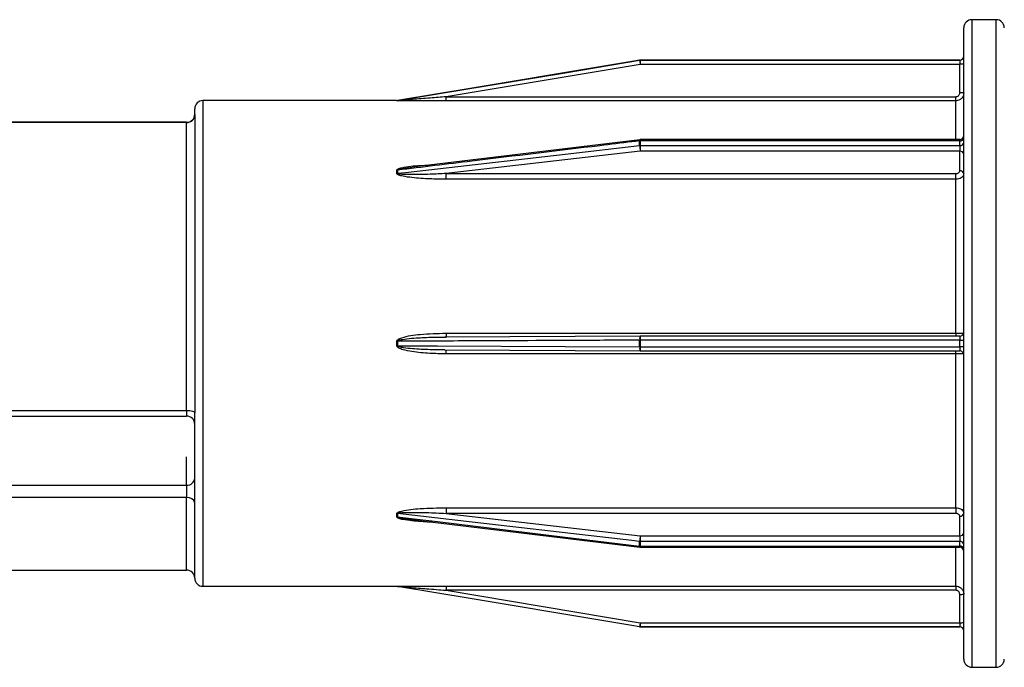
# Model space of a CAD drawing. Units: millimetres. Extents: x 10 to 584, y 10 to 410.
# Drawn here: x 292 to 304, y 290 to 298 of the extents above; entities that cross this region are included whole.
import ezdxf

# ---------------------------------------------------------------- set-up
doc = ezdxf.new("R2010")
doc.units = ezdxf.units.MM
doc.header["$LTSCALE"] = 2

msp = doc.modelspace()

# ---------------------------------------------------------------- linework, layer by layer
at = {"color": 7, "linetype": 'Continuous', "lineweight": 25}
for p, q in [((304.024, 298.286), (303.724, 298.286)), ((303.624, 294.286), (303.624, 298.186)), ((299.62, 297.785), (299.62, 297.785)), ((303.574, 297.786), (299.628, 297.786)), ((299.628, 297.785), (299.628, 297.786)), ((299.628, 297.785), (303.574, 297.785)), ((299.628, 297.785), (299.628, 297.734)), ((303.574, 297.785), (303.574, 297.734)), ((299.628, 297.734), (297.228, 297.334)), ((303.574, 297.734), (299.628, 297.734)), ((303.574, 297.384), (303.574, 297.734)), ((296.616, 297.286), (294.224, 297.286)), ((296.62, 297.286), (296.62, 297.286)), ((296.628, 297.286), (296.628, 297.286)), ((297.228, 297.283), (297.228, 297.334)), ((297.228, 297.334), (303.524, 297.334)), ((303.524, 297.283), (297.228, 297.283)), ((303.524, 297.283), (303.524, 297.334)), ((294.124, 297.113), (294.124, 297.186)), ((294.024, 297.018), (274.374, 297.018)), ((294.024, 297.016), (274.374, 297.016)), ((294.024, 293.46), (294.024, 297.016)), ((294.124, 297.113), (294.124, 293.43)), ((299.622, 296.803), (296.81, 296.463)), ((299.62, 296.731), (299.62, 296.789)), ((303.574, 296.804), (299.628, 296.804)), ((299.628, 296.789), (299.628, 296.731)), ((303.574, 296.789), (299.628, 296.789)), ((303.574, 296.731), (303.574, 296.789)), ((299.628, 296.66), (297.228, 296.385)), ((299.628, 296.731), (299.628, 296.66)), ((299.628, 296.731), (303.574, 296.731)), ((303.574, 296.66), (299.628, 296.66)), ((303.574, 296.731), (303.574, 296.66)), ((303.574, 296.419), (303.574, 296.66)), ((296.62, 296.387), (296.62, 296.427)), ((296.628, 296.427), (296.628, 296.388)), ((297.228, 296.385), (303.524, 296.385)), ((297.228, 296.315), (297.228, 296.385)), ((303.524, 296.315), (297.228, 296.315)), ((303.524, 296.315), (303.524, 296.385)), ((303.524, 294.413), (303.524, 296.315)), ((299.628, 294.376), (297.213, 294.365)), ((297.228, 294.413), (303.524, 294.413)), ((303.574, 294.376), (299.628, 294.376)), ((299.628, 294.376), (299.628, 294.376)), ((299.628, 294.376), (299.628, 294.376)), ((296.62, 294.313), (296.628, 294.313)), ((296.62, 294.258), (296.62, 294.313)), ((296.62, 294.258), (296.628, 294.258)), ((296.628, 294.313), (296.628, 294.258)), ((299.62, 294.245), (299.62, 294.327)), ((299.62, 294.327), (299.628, 294.327)), ((299.628, 294.327), (299.628, 294.245)), ((303.574, 294.327), (299.628, 294.327)), ((299.628, 294.245), (303.574, 294.245)), ((303.574, 294.245), (303.574, 294.327)), ((303.624, 290.386), (303.624, 294.286)), ((297.213, 294.206), (299.628, 294.195)), ((303.524, 294.158), (297.228, 294.158)), ((299.628, 294.195), (303.574, 294.195)), ((299.628, 294.195), (299.628, 294.195)), ((299.628, 294.195), (299.628, 294.195)), ((303.524, 292.257), (303.524, 294.158)), ((274.374, 293.46), (294.024, 293.46)), ((274.374, 293.389), (294.024, 293.389)), ((294.124, 292.314), (294.124, 293.43)), ((274.374, 292.536), (294.024, 292.536)), ((294.024, 292.536), (294.024, 292.382)), ((294.024, 292.382), (274.374, 292.382)), ((294.124, 291.386), (294.124, 292.314)), ((296.62, 292.145), (296.62, 292.184)), ((296.628, 292.184), (296.628, 292.144)), ((297.228, 292.257), (303.524, 292.257)), ((297.228, 292.257), (297.228, 292.187)), ((297.228, 292.187), (299.628, 291.911)), ((303.524, 292.187), (297.228, 292.187)), ((303.524, 292.257), (303.524, 292.187)), ((303.574, 291.911), (303.574, 292.152)), ((296.795, 292.11), (299.622, 291.768)), ((299.628, 291.911), (303.574, 291.911)), ((299.628, 291.911), (299.628, 291.84)), ((303.574, 291.911), (303.574, 291.84)), ((299.62, 291.783), (299.62, 291.84)), ((303.574, 291.84), (299.628, 291.84)), ((299.628, 291.84), (299.628, 291.782)), ((299.628, 291.782), (303.574, 291.782)), ((303.574, 291.782), (303.574, 291.84)), ((299.628, 291.768), (303.574, 291.768)), ((291.799, 291.486), (294.024, 291.486)), ((294.224, 291.286), (296.616, 291.286)), ((296.616, 291.286), (296.62, 291.286)), ((296.62, 291.286), (296.62, 291.286)), ((296.628, 291.285), (296.628, 291.285)), ((297.228, 291.288), (303.524, 291.288)), ((297.228, 291.288), (297.228, 291.237)), ((303.524, 291.237), (297.228, 291.237)), ((297.228, 291.237), (299.628, 290.837)), ((303.524, 291.288), (303.524, 291.237)), ((303.574, 290.837), (303.574, 291.187)), ((299.628, 290.837), (303.574, 290.837)), ((299.628, 290.837), (299.628, 290.786)), ((303.574, 290.837), (303.574, 290.786)), ((299.62, 290.787), (299.62, 290.786)), ((299.628, 290.786), (303.574, 290.786)), ((303.574, 290.786), (299.628, 290.786)), ((299.628, 290.786), (299.628, 290.786)), ((303.724, 290.286), (304.024, 290.286))]:
    msp.add_line(p, q, dxfattribs=at)
at = {"color": 8, "linetype": 'Continuous', "lineweight": 25}
for p, q in [((303.724, 298.286), (303.724, 294.286)), ((304.024, 290.286), (304.024, 298.286)), ((294.224, 297.286), (294.224, 291.286)), ((303.524, 296.804), (303.524, 297.283)), ((294.024, 297.018), (294.024, 297.016)), ((299.628, 296.804), (299.628, 296.789)), ((303.574, 296.804), (303.574, 296.789)), ((297.228, 294.413), (297.228, 294.366)), ((299.628, 294.376), (299.628, 294.327)), ((303.524, 294.413), (303.524, 294.376)), ((303.574, 294.376), (303.574, 294.327)), ((299.628, 294.245), (299.628, 294.195)), ((303.574, 294.245), (303.574, 294.195)), ((303.724, 294.286), (303.724, 290.286)), ((297.228, 294.158), (297.228, 294.206)), ((303.524, 294.158), (303.524, 294.195)), ((294.024, 293.46), (294.024, 293.389)), ((294.024, 292.536), (294.024, 292.884)), ((294.024, 291.486), (294.024, 292.382)), ((299.628, 291.782), (299.628, 291.768)), ((303.574, 291.782), (303.574, 291.768)), ((303.524, 291.288), (303.524, 291.768))]:
    msp.add_line(p, q, dxfattribs=at)
at = {"color": 7, "linetype": 'Continuous', "lineweight": 25, "flags": 128}
for points in [[(296.628, 297.286), (296.727, 297.303), (297.122, 297.368), (298.7, 297.631), (299.62, 297.785)], [(299.62, 297.785), (299.522, 297.768), (299.127, 297.703), (297.549, 297.44), (296.628, 297.286)], [(296.628, 296.388), (296.727, 296.399), (297.122, 296.444), (298.7, 296.625), (299.62, 296.731)], [(296.628, 294.258), (296.727, 294.258), (297.122, 294.256), (298.7, 294.249), (299.62, 294.245)], [(294.024, 293.46), (294.044, 293.459), (294.063, 293.457), (294.08, 293.455), (294.095, 293.451), (294.107, 293.446), (294.117, 293.441), (294.122, 293.436), (294.124, 293.43)], [(299.62, 291.84), (299.522, 291.852), (299.127, 291.897), (297.549, 292.078), (296.628, 292.184)], [(296.628, 292.144), (296.727, 292.132), (297.122, 292.085), (298.7, 291.894), (299.62, 291.783)], [(299.62, 290.787), (299.522, 290.803), (299.127, 290.869), (297.549, 291.132), (296.628, 291.285)]]:
    msp.add_lwpolyline(points, dxfattribs=at)
at = {"color": 7, "linetype": 'Continuous', "lineweight": 25}
for centre, radius, start, end in [((303.724, 298.186), 0.1, 90, 180), ((304.024, 298.186), 0.1, 0, 90), ((299.628, 297.736), 0.0494, 89.9734, 99.5603), ((302.666, 298.253), 3.082, 188.7468, 189.7002), ((303.574, 297.836), 0.05, 270, 360), ((303.574, 297.835), 0.05, 270.0101, 359.9824), ((303.587, 297.254), 0.481, 85.5154, 91.48), ((303.587, 296.917), 0.467, 85.4308, 91.5646), ((294.224, 297.186), 0.1, 90, 180), ((296.62, 297.336), 0.05, 270, 279.4623), ((296.62, 297.336), 0.0508, 270.1082, 279.4255), ((294.024, 297.118), 0.1, 270, 0), ((294.026, 297.114), 0.0988, 269.2797, 359.269), ((299.629, 296.72), 0.0695, 90.0264, 96.8207), ((299.628, 296.754), 0.05, 90, 96.8941), ((303.574, 296.854), 0.05, 270, 0), ((303.58, 296.834), 0.0447, 262.134, 349.015), ((303.581, 296.776), 0.0445, 261.7339, 348.1629), ((299.628, 296.661), 0.0708, 89.9856, 96.6544), ((299.967, 296.735), 0.347, 180.7388, 192.5179), ((303.58, 296.616), 0.0448, 10.4853, 97.6012), ((296.62, 296.497), 0.0708, 269.9856, 276.6544), ((303.58, 296.375), 0.0448, 10.4853, 97.6012), ((296.62, 296.458), 0.0708, 269.9856, 276.6544), ((303.574, 294.426), 0.05, 269.993, 359.9825), ((299.625, 294.62), 0.375, 269.2677, 270.5246), ((303.587, 295.416), 1.09, 269.3512, 271.9806), ((303.587, 293.178), 1.067, 87.9918, 90.6764), ((303.574, 294.145), 0.05, 0.0078, 90.0167), ((294.024, 293.289), 0.1, 0, 90), ((294.031, 292.63), 0.094, 266.1987, 355.5902), ((294.038, 292.294), 0.0888, 12.8763, 98.6969), ((296.62, 292.113), 0.0708, 83.3456, 90.0144), ((296.62, 292.075), 0.0695, 83.1793, 89.9736), ((303.58, 292.197), 0.0448, 262.4074, 349.5061), ((299.967, 291.836), 0.347, 167.4821, 179.2612), ((303.58, 291.956), 0.0448, 262.4074, 349.5061), ((299.628, 291.911), 0.0708, 263.3456, 270.0144), ((299.628, 291.853), 0.0708, 263.3456, 270.0144), ((303.581, 291.796), 0.0445, 11.8511, 98.2751), ((303.58, 291.738), 0.0447, 10.9905, 97.8379), ((299.628, 291.818), 0.05, 263.1059, 270), ((303.574, 291.718), 0.05, 0, 90), ((294.024, 291.386), 0.1, 360, 90), ((294.224, 291.386), 0.1, 180, 270), ((296.62, 291.236), 0.05, 80.5377, 90), ((296.62, 291.236), 0.0494, 80.4397, 90.0266), ((303.587, 291.668), 0.481, 268.52, 274.4846), ((302.666, 290.318), 3.082, 170.2998, 171.2532), ((303.587, 291.318), 0.481, 268.52, 274.4846), ((299.629, 290.837), 0.0508, 260.5745, 269.8918), ((299.628, 290.836), 0.05, 260.5377, 270), ((303.574, 290.736), 0.05, 0, 90), ((303.574, 290.736), 0.05, 0.0005, 90.007), ((303.724, 290.386), 0.1, 180, 270), ((304.024, 290.386), 0.1, 270, 360)]:
    msp.add_arc(centre, radius, start, end, dxfattribs=at)
at = {"color": 8, "linetype": 'Continuous', "lineweight": 25}
for centre, radius, start, end in [((299.641, 296.793), 0.021, 150.9482, 191.4936), ((299.7, 294.339), 0.0805, 152.6832, 188.9109), ((299.7, 294.232), 0.0806, 171.103, 207.2974), ((299.641, 291.778), 0.0209, 168.4688, 209.1073)]:
    msp.add_arc(centre, radius, start, end, dxfattribs=at)
at = {"color": 7, "linetype": 'Continuous', "lineweight": 25}
for points, knots in [([(303.524, 297.334), (303.528, 297.335), (303.537, 297.335), (303.551, 297.341), (303.564, 297.352), (303.573, 297.367), (303.574, 297.379), (303.574, 297.384)], [0, 0, 0, 0, 0.1411144, 0.3558058, 0.5705276, 0.78537, 1, 1, 1, 1]), ([(303.624, 297.383), (303.623, 297.372), (303.621, 297.349), (303.604, 297.319), (303.578, 297.297), (303.55, 297.285), (303.532, 297.283), (303.524, 297.283)], [0, 0, 0, 0, 0.2147, 0.429434, 0.64414, 0.858846, 1, 1, 1, 1]), ([(297.228, 297.283), (297.162, 297.283), (297.021, 297.283), (296.843, 297.284), (296.715, 297.285), (296.655, 297.285), (296.632, 297.285), (296.624, 297.285), (296.621, 297.286), (296.62, 297.286), (296.62, 297.286)], [0, 0, 0, 0, 0.317473, 0.67157, 0.848605, 0.937194, 0.968285, 0.981515, 0.994831, 1, 1, 1, 1]), ([(297.228, 297.334), (297.163, 297.329), (297.024, 297.317), (296.849, 297.303), (296.723, 297.294), (296.665, 297.289), (296.641, 297.287), (296.633, 297.287), (296.63, 297.286), (296.629, 297.286), (296.629, 297.286), (296.628, 297.286)], [0, 0, 0, 0, 0.324988, 0.686193, 0.864524, 0.950709, 0.978435, 0.988753, 0.993074, 0.997243, 1, 1, 1, 1]), ([(299.62, 296.789), (299.587, 296.785), (299.423, 296.765), (298.733, 296.681), (297.768, 296.565), (296.935, 296.464), (296.628, 296.427)], [0, 0, 0, 0, 0.032969, 0.164847, 0.692357, 1, 1, 1, 1]), ([(296.62, 296.427), (296.62, 296.428), (296.621, 296.431), (296.627, 296.437), (296.645, 296.448), (296.739, 296.473), (296.871, 296.485), (296.986, 296.488), (297.024, 296.489)], [0, 0, 0, 0, 0.014587, 0.033708, 0.068657, 0.185136, 0.732813, 1, 1, 1, 1]), ([(296.628, 296.427), (296.629, 296.427), (296.629, 296.428), (296.63, 296.43), (296.635, 296.433), (296.655, 296.44), (296.714, 296.452), (296.77, 296.457), (296.811, 296.461)], [0, 0, 0, 0, 0.009495, 0.01767, 0.046325, 0.110131, 0.351958, 1, 1, 1, 1]), ([(303.524, 296.385), (303.528, 296.385), (303.537, 296.385), (303.551, 296.39), (303.564, 296.397), (303.573, 296.408), (303.574, 296.415), (303.574, 296.419)], [0, 0, 0, 0, 0.141122, 0.355828, 0.570566, 0.785236, 1, 1, 1, 1]), ([(297.228, 296.315), (297.162, 296.316), (297.021, 296.317), (296.843, 296.329), (296.715, 296.347), (296.655, 296.362), (296.632, 296.373), (296.624, 296.379), (296.621, 296.384), (296.62, 296.387), (296.62, 296.387)], [0, 0, 0, 0, 0.317475, 0.671574, 0.848612, 0.9372, 0.968293, 0.981517, 0.994836, 1, 1, 1, 1]), ([(297.228, 296.385), (297.163, 296.382), (297.024, 296.375), (296.849, 296.371), (296.723, 296.373), (296.665, 296.377), (296.641, 296.381), (296.633, 296.383), (296.63, 296.385), (296.629, 296.386), (296.629, 296.387), (296.628, 296.388)], [0, 0, 0, 0, 0.324988, 0.686197, 0.86453, 0.950715, 0.978438, 0.988758, 0.99308, 0.997255, 1, 1, 1, 1]), ([(303.624, 296.383), (303.623, 296.375), (303.621, 296.36), (303.604, 296.34), (303.578, 296.324), (303.55, 296.316), (303.532, 296.315), (303.524, 296.315)], [0, 0, 0, 0, 0.21471, 0.429428, 0.644178, 0.858863, 1, 1, 1, 1]), ([(296.62, 294.313), (296.62, 294.316), (296.621, 294.32), (296.627, 294.329), (296.645, 294.344), (296.739, 294.38), (296.939, 294.406), (297.122, 294.411), (297.228, 294.413)], [0, 0, 0, 0, 0.009866, 0.02276, 0.046344, 0.124968, 0.494645, 1, 1, 1, 1]), ([(296.628, 294.313), (296.629, 294.314), (296.629, 294.315), (296.63, 294.318), (296.635, 294.322), (296.655, 294.33), (296.748, 294.348), (296.863, 294.355), (297.043, 294.364), (297.148, 294.365), (297.228, 294.366)], [0, 0, 0, 0, 0.002948, 0.005504, 0.014383, 0.0342, 0.109296, 0.483168, 0.600562, 1, 1, 1, 1]), ([(303.524, 294.413), (303.536, 294.413), (303.558, 294.414), (303.588, 294.414), (303.611, 294.415), (303.623, 294.416), (303.624, 294.417), (303.624, 294.417)], [0, 0, 0, 0, 0.2146696, 0.4293327, 0.6440008, 0.8586939, 1, 1, 1, 1]), ([(297.228, 294.158), (297.162, 294.159), (297.021, 294.161), (296.843, 294.178), (296.715, 294.202), (296.655, 294.223), (296.632, 294.238), (296.624, 294.247), (296.621, 294.253), (296.62, 294.257), (296.62, 294.258)], [0, 0, 0, 0, 0.317477, 0.671579, 0.848616, 0.937208, 0.968301, 0.981526, 0.994844, 1, 1, 1, 1]), ([(299.62, 294.327), (299.587, 294.326), (299.423, 294.326), (298.733, 294.323), (297.768, 294.318), (296.935, 294.315), (296.628, 294.313)], [0, 0, 0, 0, 0.03297, 0.164847, 0.692358, 1, 1, 1, 1]), ([(303.624, 294.155), (303.623, 294.155), (303.621, 294.156), (303.604, 294.157), (303.578, 294.158), (303.55, 294.158), (303.532, 294.158), (303.524, 294.158)], [0, 0, 0, 0, 0.214719, 0.429443, 0.644164, 0.85886, 1, 1, 1, 1]), ([(296.62, 292.184), (296.62, 292.186), (296.621, 292.189), (296.627, 292.195), (296.645, 292.206), (296.739, 292.232), (296.939, 292.251), (297.122, 292.255), (297.228, 292.257)], [0, 0, 0, 0, 0.009847, 0.02275, 0.046346, 0.124974, 0.494648, 1, 1, 1, 1]), ([(296.628, 292.184), (296.629, 292.184), (296.629, 292.185), (296.63, 292.187), (296.635, 292.189), (296.655, 292.194), (296.748, 292.201), (296.863, 292.2), (297.043, 292.196), (297.148, 292.191), (297.228, 292.187)], [0, 0, 0, 0, 0.002953, 0.005486, 0.014377, 0.034192, 0.109288, 0.483164, 0.600558, 1, 1, 1, 1]), ([(303.524, 292.257), (303.536, 292.256), (303.558, 292.254), (303.588, 292.243), (303.611, 292.225), (303.623, 292.206), (303.624, 292.193), (303.624, 292.188)], [0, 0, 0, 0, 0.214663, 0.429317, 0.644018, 0.858694, 1, 1, 1, 1]), ([(303.574, 292.152), (303.574, 292.155), (303.573, 292.161), (303.568, 292.171), (303.556, 292.179), (303.541, 292.185), (303.53, 292.186), (303.524, 292.187)], [0, 0, 0, 0, 0.141393, 0.356049, 0.570693, 0.785349, 1, 1, 1, 1]), ([(296.62, 291.286), (296.62, 291.286), (296.621, 291.286), (296.627, 291.286), (296.645, 291.286), (296.739, 291.287), (296.939, 291.288), (297.122, 291.288), (297.228, 291.288)], [0, 0, 0, 0, 0.009857, 0.022754, 0.04635, 0.124974, 0.494649, 1, 1, 1, 1]), ([(296.628, 291.285), (296.629, 291.285), (296.629, 291.285), (296.63, 291.285), (296.635, 291.285), (296.655, 291.283), (296.748, 291.276), (296.863, 291.267), (297.043, 291.252), (297.148, 291.244), (297.228, 291.237)], [0, 0, 0, 0, 0.002951, 0.005492, 0.01438, 0.034197, 0.10929, 0.483166, 0.60056, 1, 1, 1, 1]), ([(303.524, 291.288), (303.536, 291.287), (303.558, 291.285), (303.588, 291.268), (303.611, 291.243), (303.623, 291.214), (303.624, 291.196), (303.624, 291.188)], [0, 0, 0, 0, 0.214669, 0.429314, 0.643999, 0.858709, 1, 1, 1, 1]), ([(303.574, 291.187), (303.574, 291.191), (303.573, 291.2), (303.568, 291.214), (303.556, 291.227), (303.541, 291.236), (303.53, 291.237), (303.524, 291.237)], [0, 0, 0, 0, 0.141337, 0.35607, 0.570703, 0.785354, 1, 1, 1, 1])]:
    msp.add_open_spline(points, degree=3, knots=knots, dxfattribs=at)
at = {"color": 8, "linetype": 'Continuous', "lineweight": 25}
for points, knots in [([(297.213, 294.206), (297.152, 294.207), (297.019, 294.208), (296.849, 294.217), (296.723, 294.229), (296.665, 294.24), (296.641, 294.247), (296.633, 294.252), (296.63, 294.254), (296.629, 294.256), (296.629, 294.257), (296.628, 294.258)], [0, 0, 0, 0, 0.307483, 0.678053, 0.861008, 0.949425, 0.97787, 0.988457, 0.992883, 0.997163, 1, 1, 1, 1]), ([(297.049, 292.079), (297.042, 292.079), (296.961, 292.081), (296.843, 292.09), (296.715, 292.106), (296.655, 292.12), (296.632, 292.131), (296.624, 292.137), (296.621, 292.141), (296.62, 292.144), (296.62, 292.145)], [0, 0, 0, 0, 0.04576, 0.540817, 0.788324, 0.912182, 0.955653, 0.974147, 0.992758, 1, 1, 1, 1]), ([(296.795, 292.11), (296.765, 292.114), (296.717, 292.12), (296.665, 292.13), (296.641, 292.136), (296.633, 292.14), (296.63, 292.142), (296.629, 292.143), (296.629, 292.144), (296.628, 292.144)], [0, 0, 0, 0, 0.5262853, 0.8276515, 0.9245993, 0.9606955, 0.975763, 0.990344, 1, 1, 1, 1])]:
    msp.add_open_spline(points, degree=3, knots=knots, dxfattribs=at)

doc.saveas('drawing.dxf')
